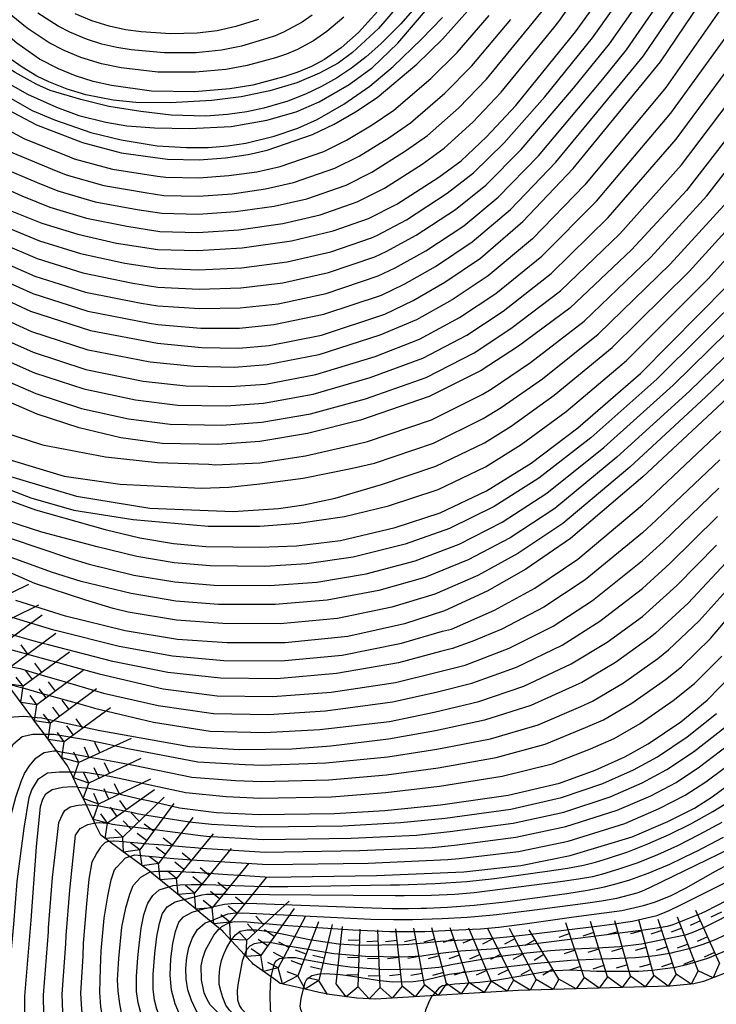
# Model space of a CAD drawing. Extents: x -12000 to -10000, y 82500 to 84000.
# Drawn here: x -11789 to -11714, y 83388 to 83495 of the extents above; entities that cross this region are included whole.
import ezdxf

# ---------------------------------------------------------------- set-up
doc = ezdxf.new("R2010")
doc.units = 0
for name, color, linetype in [('7101000', 2, 'Continuous'), ('7101001', 8, 'Continuous'), ('7102000', 6, 'Continuous'), ('7102001', 8, 'Continuous'), ('7105001', 2, 'Continuous'), ('7106001', 2, 'Continuous'), ('7211111', 8, 'Continuous'), ('7211990', 6, 'Continuous')]:
    doc.layers.add(name, color=color, linetype=linetype)

msp = doc.modelspace()

# ---------------------------------------------------------------- linework, layer by layer
at = {"layer": '7101000', "flags": 128}
for points in [[(-11786.72, 83380.39), (-11786.75, 83380.44), (-11787.43, 83381.72), (-11787.97, 83382.98), (-11788.23, 83383.8), (-11788.45, 83384.92), (-11788.61, 83386.34), (-11788.61, 83388.67), (-11787.95, 83396.93), (-11787.35, 83404.86), (-11786.93, 83409.24), (-11786.68, 83410.06), (-11786.35, 83410.63), (-11785.65, 83411.1), (-11784.55, 83411.36), (-11783.48, 83411.43), (-11782.89, 83411.38)], [(-11777.34, 83384.74), (-11777.55, 83385.19), (-11778.12, 83386.84), (-11778.32, 83387.82), (-11778.48, 83389.22), (-11778.55, 83390.42), (-11778.42, 83392.74), (-11778.11, 83396.17), (-11777.65, 83398.24), (-11777.23, 83399.73), (-11776.87, 83400.66), (-11776.02, 83401.59), (-11775.09, 83402.14), (-11774.99, 83402.15)], [(-11767.72, 83386.94), (-11768.5, 83387.74), (-11768.89, 83388.37), (-11769.17, 83389.03), (-11769.47, 83390.44), (-11769.48, 83391.97), (-11769.32, 83392.8), (-11769.02, 83393.67), (-11768.12, 83395.3), (-11767.59, 83395.9), (-11767.49, 83395.99)], [(-11744.39, 83388.71), (-11744.48, 83388.61), (-11744.83, 83387.93), (-11745.13, 83387.16), (-11745.56, 83385.48), (-11745.8, 83383.86), (-11745.83, 83383.15), (-11745.73, 83382.56)]]:
    msp.add_lwpolyline(points, dxfattribs=at)
at = {"layer": '7101001', "flags": 128}
for points in [[(-11796.21, 83444.63), (-11787.47, 83441.45), (-11779.92, 83439.31), (-11776.14, 83438.41), (-11772.5, 83437.8), (-11769, 83437.48), (-11763.12, 83437.4), (-11759.15, 83437.56), (-11754.38, 83438.12), (-11748.42, 83439.54), (-11743.54, 83441.14), (-11738.53, 83443.53), (-11733.69, 83446.54), (-11728.6, 83450.35), (-11721.81, 83456.27), (-11712.36, 83465.8), (-11705.76, 83473.18), (-11699.95, 83480.51), (-11694.71, 83487.49), (-11690.45, 83494.61), (-11685.41, 83504.4)], [(-11699.94, 83499.48), (-11706.63, 83489.31), (-11716.81, 83476.12), (-11722.78, 83469.67), (-11729.47, 83463.36), (-11735.04, 83459.21), (-11739.09, 83456.58), (-11744.74, 83453.75), (-11752.19, 83451.21), (-11757.94, 83449.76), (-11763.11, 83448.88), (-11767.7, 83448.56), (-11773.73, 83448.66), (-11778.19, 83449.29), (-11782.72, 83450.35), (-11787.3, 83451.86), (-11795.13, 83455.25)], [(-11791.62, 83464.7), (-11788, 83463.02), (-11781.51, 83460.92), (-11774.21, 83459.54), (-11769.44, 83459.1), (-11765.41, 83459.02), (-11762.11, 83459.29), (-11756.43, 83460.42), (-11749.57, 83462.71), (-11746.49, 83464.17), (-11743.03, 83466.19), (-11739.19, 83468.78), (-11734.57, 83472.76), (-11729.13, 83478.51), (-11719.64, 83490.1), (-11713.62, 83499.06)], [(-11790.59, 83474.09), (-11786.79, 83472.57), (-11782.87, 83471.37), (-11778.67, 83470.42), (-11774.18, 83469.73), (-11769.88, 83469.6), (-11765.04, 83469.92), (-11759.67, 83470.68), (-11755.15, 83471.74), (-11751.34, 83473.07), (-11748.25, 83474.65), (-11743.69, 83477.58), (-11741.29, 83479.35), (-11738.51, 83481.94), (-11735.35, 83485.35), (-11728.88, 83493.34), (-11724.77, 83499.03)], [(-11675.76, 83498.66), (-11678.78, 83492.87), (-11682.44, 83487.06), (-11687.35, 83480.08), (-11695.11, 83470.86), (-11702.73, 83462.75), (-11712.96, 83453.08), (-11721.58, 83445.03), (-11729.4, 83438.35), (-11734.25, 83435.01), (-11738.47, 83432.62), (-11743.07, 83430.48), (-11747.41, 83429.1), (-11753.58, 83427.71), (-11760.36, 83427.01), (-11766.65, 83427.01), (-11772.07, 83427.39), (-11777.74, 83428.33), (-11784.22, 83429.91), (-11789.59, 83431.6)], [(-11803.06, 83495.89), (-11800.83, 83493.18), (-11798.75, 83491.06), (-11794.72, 83487.71), (-11791.2, 83485.27), (-11787.37, 83483.27), (-11782.38, 83481.34), (-11778.18, 83480.2), (-11773.13, 83479.52), (-11769.72, 83479.47), (-11766.85, 83479.69), (-11764.39, 83480.03), (-11762.34, 83480.49), (-11757.41, 83482.19), (-11755.06, 83483.32), (-11752.73, 83484.67), (-11750.4, 83486.23), (-11746.09, 83489.85), (-11743.29, 83492.54), (-11740.57, 83495.58)], [(-11790.41, 83422.52), (-11788.83, 83422.12), (-11787.62, 83421.78), (-11786.98, 83421.6), (-11782.8, 83420.42), (-11781.55, 83420.07), (-11781.08, 83419.94), (-11774.65, 83418.42), (-11768.52, 83417.43), (-11762.62, 83417.3), (-11756.6, 83417.63), (-11749.04, 83418.49), (-11744.21, 83419.48), (-11739.37, 83420.67), (-11734.47, 83422.33), (-11729.34, 83424.73), (-11725.44, 83427.11), (-11721.59, 83429.89), (-11717.88, 83433.26), (-11713.58, 83437.63)], [(-11782.89, 83411.38), (-11782.86, 83411.37), (-11781.67, 83411.26), (-11780.29, 83410.99), (-11779.62, 83410.86), (-11778.27, 83410.6), (-11776.31, 83410.14), (-11775.06, 83409.86), (-11771.83, 83409.11), (-11767.83, 83408.61), (-11763.15, 83408.39), (-11755.02, 83408.5), (-11749.57, 83408.83), (-11743.5, 83409.44), (-11736.18, 83410.49), (-11730.62, 83411.79), (-11726.72, 83413.21), (-11723.5, 83414.63), (-11720.97, 83416.05), (-11717.44, 83418.46), (-11714.57, 83420.78), (-11711.78, 83423.66)], [(-11774.99, 83402.15), (-11774.59, 83402.19), (-11774.16, 83402.24), (-11772.63, 83402.24), (-11771.78, 83402.2), (-11770.51, 83402.14), (-11770.19, 83402.12), (-11766.64, 83401.89), (-11765.3, 83401.8), (-11762.05, 83401.59), (-11750.47, 83401.76), (-11741, 83402.15), (-11734.79, 83402.85), (-11729.44, 83403.93), (-11722.73, 83405.97), (-11718.85, 83407.63), (-11715.96, 83409.07), (-11714.04, 83410.31), (-11709.62, 83413.57)], [(-11767.49, 83395.99), (-11767.23, 83396.21), (-11766.48, 83396.62), (-11765.89, 83396.76), (-11764.52, 83396.75), (-11760.08, 83396.35), (-11753.03, 83395.85), (-11749, 83395.69), (-11745.22, 83395.69), (-11740.06, 83395.92), (-11739.19, 83395.96), (-11737.17, 83396.14), (-11734.12, 83396.54), (-11729.04, 83397.28), (-11723.85, 83397.96), (-11721.49, 83398.51), (-11720.3, 83398.88), (-11718.56, 83399.57), (-11716.87, 83400.42), (-11713.69, 83402.25), (-11712.18, 83403.03)], [(-11711.42, 83394.04), (-11714.56, 83392.74), (-11716.82, 83392.05), (-11718, 83391.78), (-11720.54, 83391.44), (-11721.98, 83391.35), (-11725.03, 83391.35), (-11726.59, 83391.35), (-11729.36, 83391.47), (-11731.1, 83391.43), (-11732.31, 83391.27), (-11737.51, 83390.35), (-11739.25, 83390.14), (-11741.98, 83389.96), (-11743.31, 83389.78), (-11743.7, 83389.55), (-11744.39, 83388.71)]]:
    msp.add_lwpolyline(points, dxfattribs=at)
at = {"layer": '7102000', "flags": 128}
for points in [[(-11787.87, 83418.94), (-11788.82, 83419.02), (-11789.8, 83418.97), (-11790.82, 83418.79), (-11791.59, 83418.24), (-11792.25, 83417.4), (-11792.61, 83416.65), (-11793.14, 83415.12), (-11793.83, 83412.83), (-11793.91, 83412.27), (-11794.42, 83405.14), (-11794.9, 83400.31), (-11795.44, 83395.17), (-11795.99, 83391.48), (-11796.46, 83388.75), (-11797.19, 83385.5), (-11798.02, 83382.45), (-11798.54, 83380.71), (-11798.86, 83379.23), (-11798.98, 83378), (-11798.98, 83376.73), (-11798.83, 83375.59), (-11798.54, 83374.6), (-11797.92, 83374.05)], [(-11793.67, 83374.8), (-11794.79, 83376.09), (-11795.56, 83377.2), (-11796.02, 83377.95), (-11796.15, 83378.89), (-11795.71, 83381.78), (-11794.31, 83389.65), (-11793.57, 83395.61), (-11793.01, 83401.44), (-11792.65, 83405.07), (-11792.52, 83406.81), (-11791.59, 83411.67), (-11790.93, 83413.64), (-11790.35, 83415.1), (-11789.84, 83416.05), (-11788.91, 83416.87), (-11787.76, 83417.09), (-11786.5, 83417.09)], [(-11790.26, 83376.18), (-11790.77, 83376.61), (-11791.41, 83377.42), (-11791.99, 83378.59), (-11792.34, 83379.59), (-11792.63, 83380.71), (-11792.87, 83381.93), (-11792.82, 83385.63), (-11792.41, 83389.32), (-11791.7, 83396.05), (-11791.12, 83402.58), (-11790.99, 83403.94), (-11790.15, 83408.21), (-11789.59, 83410.28), (-11789.03, 83411.96), (-11788.66, 83412.82), (-11788.12, 83413.67), (-11787.43, 83414.51), (-11786.72, 83415), (-11786.53, 83415.13), (-11785.46, 83415.29), (-11785.17, 83415.28)], [(-11787.93, 83378.42), (-11788.01, 83378.53), (-11788.42, 83379.05), (-11789.06, 83380.16), (-11789.64, 83381.58), (-11789.99, 83382.74), (-11790.29, 83384.72), (-11790.54, 83387.51), (-11790.51, 83389), (-11789.82, 83396.49), (-11789.45, 83401.1), (-11788.69, 83406.9), (-11788.16, 83410.22), (-11787.87, 83411.06), (-11787.15, 83412.26), (-11786.17, 83412.92), (-11784.85, 83413.03), (-11783.67, 83413.01)], [(-11785.07, 83381.73), (-11785.57, 83382.74), (-11786, 83383.75), (-11786.21, 83384.41), (-11786.38, 83385.31), (-11786.55, 83386.63), (-11786.58, 83388.78), (-11786.07, 83395.63), (-11786.05, 83396.09), (-11785.63, 83401.55), (-11785.08, 83406.23), (-11784.92, 83407.53), (-11784.55, 83408.37), (-11784.28, 83408.82), (-11783.72, 83409.2), (-11782.84, 83409.41), (-11781.99, 83409.46), (-11781.97, 83409.46)], [(-11783.17, 83382.57), (-11783.7, 83383.77), (-11784.03, 83384.52), (-11784.19, 83385.02), (-11784.32, 83385.69), (-11784.5, 83386.93), (-11784.56, 83388.89), (-11784.19, 83394.33), (-11784.14, 83395.25), (-11783.75, 83400.16), (-11783.13, 83406.16), (-11782.63, 83406.88), (-11781.8, 83407.3), (-11781.13, 83407.46), (-11781.02, 83407.46)], [(-11781.28, 83383.41), (-11781.84, 83384.79), (-11782.06, 83385.29), (-11782.16, 83385.62), (-11782.25, 83386.07), (-11782.44, 83387.23), (-11782.53, 83389), (-11782.31, 83393.02), (-11782.24, 83394.41), (-11781.89, 83398.68), (-11781.64, 83401.36), (-11781.3, 83403.24), (-11780.86, 83404.12), (-11780.43, 83404.75), (-11780.33, 83404.92), (-11779.87, 83405.4), (-11779.5, 83405.49)], [(-11779.39, 83384.25), (-11779.98, 83385.82), (-11780.09, 83386.07), (-11780.14, 83386.23), (-11780.18, 83386.46), (-11780.38, 83387.52), (-11780.5, 83389.11), (-11780.43, 83391.72), (-11780.33, 83393.58), (-11780.03, 83397.14), (-11779.62, 83399.53), (-11779.24, 83401.28), (-11778.88, 83402.38), (-11778.64, 83402.68), (-11777.71, 83403.68), (-11777.25, 83403.82)], [(-11775.32, 83384.93), (-11775.64, 83385.64), (-11775.98, 83386.61), (-11776.33, 83387.95), (-11776.49, 83389.17), (-11776.49, 83390.81), (-11776.35, 83392.86), (-11776.22, 83394.19), (-11776, 83396.06), (-11775.72, 83397.49), (-11775.4, 83398.48), (-11775.27, 83398.77), (-11774.74, 83399.61), (-11774.05, 83400.19), (-11773, 83400.52)], [(-11773.5, 83385.46), (-11773.65, 83385.69), (-11773.99, 83386.43), (-11774.29, 83387.27), (-11774.54, 83388.22), (-11774.69, 83389.42), (-11774.69, 83391.03), (-11774.52, 83393.28), (-11774.29, 83395.15), (-11774.02, 83396.57), (-11773.72, 83397.56), (-11773.69, 83397.64), (-11773.17, 83398.36), (-11772.3, 83398.92), (-11771.35, 83399.17)], [(-11771.48, 83386.04), (-11771.74, 83386.46), (-11772.32, 83387.82), (-11772.71, 83389.31), (-11772.86, 83390.95), (-11772.77, 83392.73), (-11772.55, 83394.39), (-11772.29, 83395.67), (-11771.93, 83396.69), (-11771.42, 83397.29), (-11770.48, 83397.79), (-11769.89, 83397.96)], [(-11769.65, 83386.54), (-11770.02, 83387.12), (-11770.53, 83388.19), (-11770.92, 83389.35), (-11771.13, 83390.51), (-11771.16, 83391.69), (-11771.05, 83392.85), (-11770.81, 83393.94), (-11770.44, 83394.98), (-11769.88, 83395.89), (-11769.04, 83396.61), (-11768.51, 83396.82)], [(-11766.09, 83386.82), (-11766.43, 83387.13), (-11766.8, 83387.69), (-11767.14, 83388.53), (-11767.36, 83389.25), (-11767.52, 83389.94), (-11767.54, 83390.78), (-11767.46, 83391.65), (-11767.28, 83392.52), (-11767.04, 83393.23), (-11766.7, 83393.96), (-11766.24, 83394.73)], [(-11764.78, 83393.14), (-11765.04, 83392.46), (-11765.52, 83389.91), (-11765.59, 83389.25), (-11765.53, 83388.25), (-11765.33, 83387.62), (-11765.1, 83387.28), (-11764.53, 83386.72)], [(-11761.92, 83390.77), (-11761.97, 83390.54), (-11762.03, 83388.88), (-11761.99, 83387.21), (-11761.89, 83386.73)], [(-11758.38, 83386.57), (-11758.5, 83386.77), (-11758.66, 83387.2), (-11758.73, 83387.58), (-11758.64, 83388.42), (-11758.37, 83389.46)]]:
    msp.add_lwpolyline(points, dxfattribs=at)
at = {"layer": '7102001', "flags": 128}
for points in [[(-11793.72, 83459.03), (-11787.58, 83456.33), (-11782.23, 83454.58), (-11776.6, 83453.39), (-11772.01, 83452.84), (-11766.78, 83452.75), (-11762.71, 83453.04), (-11757.34, 83454.03), (-11751.14, 83455.81), (-11745.44, 83457.92), (-11740.66, 83460.42), (-11736.7, 83463.04), (-11731.51, 83467.12), (-11725.32, 83473.2), (-11717.94, 83481.71), (-11709.43, 83493.21), (-11703.27, 83503.07)], [(-11683.48, 83503.25), (-11688.11, 83494.26), (-11692.25, 83487.41), (-11697.43, 83480.42), (-11703.63, 83472.72), (-11710.43, 83465.19), (-11720.04, 83455.63), (-11727.2, 83449.29), (-11732.83, 83444.9), (-11737.68, 83441.82), (-11742.53, 83439.44), (-11747.35, 83437.73), (-11752.99, 83436.31), (-11758.04, 83435.59), (-11762.57, 83435.32), (-11768.53, 83435.39), (-11772.42, 83435.72), (-11776.46, 83436.39), (-11780.78, 83437.43), (-11786.79, 83439.05), (-11793.08, 83441.05)], [(-11790.23, 83438.37), (-11783.79, 83436.22), (-11781.64, 83435.55), (-11776.78, 83434.38), (-11772.33, 83433.63), (-11768.06, 83433.29), (-11762.02, 83433.25), (-11756.92, 83433.62), (-11751.59, 83434.51), (-11746.28, 83435.92), (-11741.51, 83437.73), (-11736.82, 83440.12), (-11731.97, 83443.26), (-11725.79, 83448.23), (-11718.27, 83454.99), (-11708.51, 83464.58), (-11701.5, 83472.25), (-11694.91, 83480.34), (-11689.8, 83487.32), (-11685.78, 83493.91), (-11681.55, 83502.11)], [(-11794.43, 83457.14), (-11787.44, 83454.09), (-11782.47, 83452.47), (-11777.39, 83451.34), (-11772.87, 83450.75), (-11767.24, 83450.65), (-11762.91, 83450.96), (-11757.64, 83451.89), (-11751.67, 83453.51), (-11745.09, 83455.83), (-11739.88, 83458.5), (-11735.87, 83461.13), (-11730.49, 83465.24), (-11724.05, 83471.44), (-11717.38, 83478.92), (-11708.03, 83491.26), (-11701.6, 83501.28)], [(-11792.49, 83477.14), (-11788.95, 83475.54), (-11785.91, 83474.32), (-11781.93, 83473.14), (-11777.56, 83472.24), (-11773.97, 83471.69), (-11769.85, 83471.57), (-11765.4, 83471.87), (-11760.61, 83472.55), (-11756.59, 83473.49), (-11752.56, 83474.89), (-11749.61, 83476.38), (-11745.5, 83479), (-11743.11, 83480.73), (-11740.02, 83483.53), (-11736.94, 83486.79), (-11731.22, 83493.79), (-11730.69, 83494.47), (-11726.2, 83500.83)], [(-11679.62, 83500.96), (-11683.45, 83493.57), (-11687.35, 83487.23), (-11692.39, 83480.25), (-11699.37, 83471.79), (-11706.58, 83463.97), (-11716.5, 83454.36), (-11724.39, 83447.16), (-11731.12, 83441.62), (-11735.96, 83438.42), (-11740.5, 83436.03), (-11745.21, 83434.11), (-11750.2, 83432.71), (-11755.81, 83431.65), (-11761.46, 83431.17), (-11767.59, 83431.2), (-11772.24, 83431.55), (-11777.1, 83432.36), (-11782.5, 83433.67), (-11785.72, 83434.68), (-11791.62, 83436.82)], [(-11792.63, 83445.79), (-11783, 83442.93), (-11775.05, 83441.65), (-11766, 83441.27), (-11761.1, 83441.61), (-11758.35, 83442.02), (-11754.93, 83442.72), (-11749.93, 83444.21), (-11744.02, 83446.19), (-11738.76, 83448.75), (-11735.85, 83450.56), (-11731.17, 83453.9), (-11724.88, 83459.1), (-11716.53, 83467.34), (-11710.18, 83474.36), (-11702.62, 83484.03), (-11696.8, 83492.29), (-11692.24, 83499.88)], [(-11677.69, 83499.81), (-11681.11, 83493.22), (-11684.9, 83487.15), (-11689.87, 83480.16), (-11697.24, 83471.33), (-11704.66, 83463.36), (-11714.73, 83453.72), (-11722.99, 83446.1), (-11730.26, 83439.99), (-11735.11, 83436.71), (-11739.48, 83434.33), (-11744.14, 83432.29), (-11748.81, 83430.9), (-11754.69, 83429.68), (-11760.91, 83429.09), (-11767.12, 83429.11), (-11772.16, 83429.47), (-11777.42, 83430.35), (-11779.05, 83430.74), (-11782.02, 83431.65), (-11787.52, 83433.45), (-11790.51, 83434.77)], [(-11791.41, 83466.58), (-11787.76, 83464.93), (-11781.78, 83463.01), (-11775.1, 83461.72), (-11774.2, 83461.58), (-11769.53, 83461.2), (-11765.34, 83461.2), (-11761.62, 83461.57), (-11756.18, 83462.69), (-11749.93, 83464.78), (-11747.46, 83465.95), (-11744.07, 83467.88), (-11740.09, 83470.54), (-11735.91, 83474.07), (-11731.01, 83479.2), (-11722.78, 83489.15), (-11721.49, 83490.75), (-11715.85, 83499.06)], [(-11791.21, 83468.45), (-11787.52, 83466.84), (-11782.05, 83465.1), (-11775.99, 83463.89), (-11774.2, 83463.61), (-11769.62, 83463.3), (-11765.26, 83463.38), (-11761.13, 83463.84), (-11755.92, 83464.95), (-11750.28, 83466.85), (-11748.43, 83467.73), (-11745.12, 83469.57), (-11740.99, 83472.3), (-11737.26, 83475.39), (-11732.88, 83479.88), (-11725.92, 83488.2), (-11723.34, 83491.4), (-11718.08, 83499.05)], [(-11791, 83470.33), (-11787.28, 83468.75), (-11782.33, 83467.19), (-11776.89, 83466.07), (-11774.19, 83465.65), (-11769.7, 83465.4), (-11765.19, 83465.56), (-11760.64, 83466.12), (-11755.66, 83467.22), (-11750.63, 83468.92), (-11749.4, 83469.51), (-11746.16, 83471.26), (-11741.89, 83474.06), (-11738.6, 83476.71), (-11734.76, 83480.57), (-11729.07, 83487.25), (-11725.19, 83492.04), (-11720.31, 83499.04)], [(-11790.79, 83472.21), (-11787.03, 83470.66), (-11782.6, 83469.28), (-11777.78, 83468.25), (-11774.19, 83467.69), (-11769.79, 83467.5), (-11765.12, 83467.74), (-11760.16, 83468.4), (-11755.41, 83469.48), (-11750.99, 83470.99), (-11750.37, 83471.29), (-11747.2, 83472.95), (-11742.79, 83475.82), (-11739.95, 83478.03), (-11736.63, 83481.26), (-11732.21, 83486.3), (-11727.03, 83492.69), (-11722.54, 83499.04)], [(-11807.92, 83497.21), (-11805.51, 83493.61), (-11803.03, 83490.47), (-11800.74, 83487.96), (-11797.25, 83484.87), (-11794.4, 83482.78), (-11793.26, 83482.01), (-11789.93, 83480.2), (-11785.66, 83478.44), (-11784.14, 83477.83), (-11780.06, 83476.67), (-11775.34, 83475.88), (-11773.55, 83475.6), (-11769.78, 83475.52), (-11766.12, 83475.78), (-11762.5, 83476.29), (-11759.47, 83476.99), (-11754.98, 83478.54), (-11752.33, 83479.85), (-11749.11, 83481.83), (-11746.76, 83483.48), (-11743.06, 83486.69), (-11740.11, 83489.67), (-11735.89, 83494.69)], [(-11792.79, 83444.62), (-11787.97, 83442.77), (-11783.29, 83441.44), (-11776.88, 83440.4), (-11768.74, 83439.7), (-11763.12, 83439.7), (-11758.91, 83440), (-11753.94, 83440.73), (-11749.17, 83441.88), (-11743.78, 83443.66), (-11738.64, 83446.14), (-11734.77, 83448.55), (-11729.89, 83452.13), (-11723.35, 83457.68), (-11714.44, 83466.57), (-11707.97, 83473.77), (-11701.29, 83482.27), (-11695.75, 83489.89), (-11691.34, 83497.25)], [(-11798.83, 83494.74), (-11794.22, 83490.54), (-11791.01, 83488.09), (-11788.33, 83486.58), (-11785.18, 83485.16), (-11782.77, 83484.28), (-11779.85, 83483.55), (-11777.57, 83483.16), (-11774.54, 83482.93), (-11770.77, 83482.85), (-11766.25, 83483.08), (-11762.36, 83483.78), (-11759.18, 83484.67), (-11756.69, 83485.76), (-11753.42, 83487.63), (-11750.91, 83489.49), (-11748.15, 83492.13), (-11744.74, 83496.09)], [(-11712.23, 83497.11), (-11719.08, 83487.3), (-11727.86, 83476.74), (-11733.55, 83470.88), (-11738.36, 83466.87), (-11742.24, 83464.27), (-11746.14, 83462.08), (-11750.1, 83460.41), (-11756.73, 83458.29), (-11762.31, 83457.21), (-11765.87, 83456.93), (-11770.3, 83457.01), (-11775.01, 83457.49), (-11781.75, 83458.8), (-11787.86, 83460.79), (-11792.32, 83462.81)], [(-11792.31, 83450.31), (-11786.71, 83448.51), (-11779.87, 83447.21), (-11774.21, 83446.61), (-11768.66, 83446.41), (-11767.96, 83446.35), (-11763.11, 83446.58), (-11758.18, 83447.32), (-11752.63, 83448.59), (-11751.44, 83448.88), (-11744.5, 83451.23), (-11738.98, 83453.97), (-11738.01, 83454.57), (-11733.75, 83457.44), (-11727.94, 83461.94), (-11720.7, 83468.89), (-11714.6, 83475.54), (-11705.29, 83487.55), (-11698.89, 83497.08)], [(-11804.29, 83494.75), (-11801.93, 83491.82), (-11799.75, 83489.51), (-11795.98, 83486.29), (-11792.8, 83484.03), (-11792.23, 83483.64), (-11788.65, 83481.73), (-11784.02, 83479.89), (-11783.26, 83479.58), (-11779.12, 83478.44), (-11774.24, 83477.7), (-11773.34, 83477.56), (-11769.75, 83477.49), (-11766.49, 83477.74), (-11763.44, 83478.16), (-11760.9, 83478.74), (-11756.19, 83480.36), (-11753.7, 83481.59), (-11750.92, 83483.25), (-11748.58, 83484.85), (-11744.57, 83488.27), (-11741.7, 83491.1), (-11738.23, 83495.13)], [(-11801.64, 83495.96), (-11799.61, 83493.79), (-11793.57, 83488.39), (-11791.2, 83486.73), (-11787.82, 83484.8), (-11785.41, 83483.79), (-11781.47, 83482.43), (-11778.16, 83481.62), (-11774.27, 83480.98), (-11771.09, 83480.81), (-11768.74, 83480.81), (-11766.59, 83480.96), (-11764.63, 83481.25), (-11761.57, 83482.02), (-11758.99, 83482.88), (-11756.89, 83483.82), (-11754.01, 83485.51), (-11751.17, 83487.47), (-11748.67, 83489.6), (-11745.58, 83492.56), (-11743.31, 83494.89)], [(-11793.02, 83460.92), (-11787.72, 83458.56), (-11781.99, 83456.69), (-11775.8, 83455.44), (-11771.16, 83454.92), (-11766.32, 83454.84), (-11762.51, 83455.12), (-11757.04, 83456.16), (-11750.62, 83458.11), (-11745.79, 83460), (-11741.45, 83462.35), (-11737.53, 83464.96), (-11732.53, 83469), (-11726.59, 83474.97), (-11718.51, 83484.51), (-11710.83, 83495.16)], [(-11791.21, 83478.67), (-11787.3, 83476.99), (-11785.03, 83476.08), (-11781, 83474.9), (-11776.45, 83474.06), (-11773.76, 83473.65), (-11769.82, 83473.55), (-11765.76, 83473.83), (-11761.56, 83474.42), (-11758.03, 83475.24), (-11753.77, 83476.71), (-11750.97, 83478.12), (-11747.31, 83480.42), (-11744.94, 83482.1), (-11741.54, 83485.11), (-11738.52, 83488.23), (-11733.56, 83494.24), (-11732.5, 83495.6)], [(-11791.32, 83447.2), (-11784.37, 83445.13), (-11778.28, 83444.26), (-11769.5, 83443.8), (-11766.48, 83443.91), (-11763.11, 83444.29), (-11758.42, 83444.88), (-11753.07, 83445.97), (-11750.68, 83446.54), (-11744.26, 83448.71), (-11738.87, 83451.36), (-11736.93, 83452.56), (-11732.46, 83455.67), (-11726.41, 83460.52), (-11718.61, 83468.12), (-11712.39, 83474.95), (-11703.96, 83485.79), (-11697.84, 83494.69)], [(-11790.02, 83429.8), (-11785.51, 83428.44), (-11785.14, 83428.35), (-11778.4, 83426.65), (-11772.59, 83425.6), (-11767.03, 83425.1), (-11760.81, 83425.07), (-11754.18, 83425.7), (-11747.74, 83426.98), (-11743.29, 83428.28), (-11742.33, 83428.52), (-11737.67, 83430.56), (-11733.27, 83432.95), (-11728.61, 83436.1), (-11721.59, 83442), (-11720.84, 83442.68), (-11713.08, 83449.99)], [(-11713.21, 83446.9), (-11720.1, 83440.33), (-11721.59, 83438.97), (-11727.82, 83433.85), (-11732.29, 83430.9), (-11736.87, 83428.5), (-11740.02, 83427.21), (-11742.23, 83426.4), (-11743.52, 83426.08), (-11748.06, 83424.85), (-11754.79, 83423.68), (-11761.26, 83423.13), (-11767.4, 83423.18), (-11773.1, 83423.8), (-11779.07, 83424.98), (-11786.06, 83426.79), (-11786.66, 83426.94), (-11786.81, 83426.98), (-11787.87, 83427.27), (-11789.12, 83427.62), (-11792.04, 83428.5)], [(-11790.83, 83426.49), (-11788.84, 83425.94), (-11788.32, 83425.79), (-11780.56, 83423.64), (-11773.62, 83422.01), (-11767.77, 83421.26), (-11761.72, 83421.18), (-11755.39, 83421.66), (-11748.39, 83422.73), (-11743.75, 83423.88), (-11740.85, 83424.6), (-11736.07, 83426.45), (-11731.31, 83428.84), (-11727.02, 83431.6), (-11721.59, 83435.95), (-11719.36, 83437.97), (-11713.33, 83443.81)], [(-11790.27, 83424.44), (-11789.12, 83424.22), (-11786.88, 83423.56), (-11784.97, 83422.99), (-11780.07, 83421.54), (-11774.14, 83420.21), (-11768.15, 83419.35), (-11762.17, 83419.24), (-11755.99, 83419.65), (-11748.72, 83420.61), (-11743.98, 83421.68), (-11740.11, 83422.63), (-11735.27, 83424.39), (-11730.33, 83426.78), (-11726.23, 83429.36), (-11721.59, 83432.92), (-11718.62, 83435.62), (-11713.45, 83440.72)], [(-11712.57, 83435.69), (-11716.66, 83431.34), (-11720.19, 83428.07), (-11720.76, 83427.6), (-11724.54, 83424.9), (-11728.18, 83422.71), (-11728.82, 83422.42), (-11733.7, 83420.22), (-11738.73, 83418.64), (-11744.07, 83417.47), (-11749.15, 83416.56), (-11755.42, 83415.81), (-11759.64, 83415.48), (-11765.38, 83415.4), (-11770.74, 83415.73), (-11780.25, 83417.42), (-11780.5, 83417.47), (-11784.15, 83418.27), (-11785.14, 83418.49), (-11786.77, 83418.84), (-11787.78, 83418.93), (-11787.87, 83418.94)], [(-11786.5, 83417.09), (-11786.14, 83417.09), (-11785.85, 83417.09), (-11785.46, 83417.09), (-11782.04, 83416.54), (-11781.65, 83416.45), (-11779.74, 83416.04), (-11779.71, 83416.04), (-11777.46, 83415.56), (-11776.1, 83415.29), (-11769.85, 83414.1), (-11764.71, 83413.82), (-11762.84, 83413.73), (-11755.97, 83413.98), (-11749.25, 83414.63), (-11743.93, 83415.47), (-11738.1, 83416.6), (-11732.93, 83418.11), (-11728.29, 83420.12), (-11727.01, 83420.69), (-11723.65, 83422.69), (-11719.93, 83425.32), (-11718.78, 83426.25), (-11715.44, 83429.42), (-11711.56, 83433.75)], [(-11785.17, 83415.28), (-11785.11, 83415.28), (-11785.07, 83415.27), (-11782.44, 83414.78), (-11781.72, 83414.65), (-11778.54, 83414.05), (-11776.82, 83413.73), (-11770.51, 83412.44), (-11765.75, 83412.09), (-11762.94, 83411.95), (-11755.65, 83412.15), (-11749.36, 83412.7), (-11743.78, 83413.46), (-11737.46, 83414.56), (-11732.16, 83416.01), (-11727.77, 83417.82), (-11725.84, 83418.67), (-11722.75, 83420.48), (-11719.1, 83423.03), (-11717.38, 83424.42), (-11714.22, 83427.5), (-11710.55, 83431.8)], [(-11783.67, 83413.01), (-11783.3, 83413), (-11782.07, 83412.98), (-11780.27, 83412.7), (-11779.42, 83412.53), (-11777.7, 83412.19), (-11777.54, 83412.16), (-11771.17, 83410.77), (-11766.79, 83410.35), (-11763.05, 83410.17), (-11755.34, 83410.32), (-11749.46, 83410.76), (-11743.64, 83411.45), (-11736.82, 83412.53), (-11731.39, 83413.9), (-11727.24, 83415.51), (-11724.67, 83416.65), (-11721.86, 83418.27), (-11718.27, 83420.75), (-11715.97, 83422.6), (-11713, 83425.58)], [(-11781.97, 83409.46), (-11781.23, 83409.39), (-11780.54, 83409.33), (-11777.82, 83408.8), (-11777.02, 83408.64), (-11776.43, 83408.51), (-11775.85, 83408.4), (-11770.77, 83407.59), (-11768.36, 83407.32), (-11762.93, 83407.03), (-11754.11, 83407.15), (-11747.86, 83407.5), (-11743, 83407.99), (-11735.9, 83408.96), (-11730.38, 83410.22), (-11725.92, 83411.76), (-11722.57, 83413.23), (-11719.97, 83414.66), (-11716.76, 83416.83), (-11713.58, 83419.34)], [(-11781.02, 83407.46), (-11780.88, 83407.47), (-11780.49, 83407.5), (-11779.41, 83407.4), (-11779.11, 83407.34), (-11777.81, 83407.17), (-11774.52, 83406.74), (-11772.31, 83406.45), (-11769.56, 83406.09), (-11768.9, 83406.02), (-11762.71, 83405.67), (-11753.2, 83405.8), (-11746.14, 83406.16), (-11742.5, 83406.53), (-11735.63, 83407.43), (-11730.15, 83408.65), (-11725.12, 83410.32), (-11721.64, 83411.83), (-11718.96, 83413.26), (-11716.08, 83415.2), (-11712.59, 83417.9)], [(-11779.5, 83405.49), (-11779.43, 83405.5), (-11779, 83405.53), (-11778.92, 83405.52), (-11778.39, 83405.48), (-11775.18, 83405.21), (-11773.58, 83405.08), (-11771.17, 83404.88), (-11770.18, 83404.79), (-11769.44, 83404.73), (-11762.49, 83404.31), (-11752.29, 83404.46), (-11744.43, 83404.82), (-11742, 83405.07), (-11735.35, 83405.91), (-11729.91, 83407.08), (-11724.33, 83408.87), (-11720.71, 83410.43), (-11717.96, 83411.87), (-11715.4, 83413.57), (-11711.6, 83416.45)], [(-11777.25, 83403.82), (-11777.23, 83403.83), (-11776.71, 83403.99), (-11774.76, 83403.82), (-11772.47, 83403.61), (-11770.99, 83403.51), (-11769.97, 83403.43), (-11769.23, 83403.39), (-11762.27, 83402.95), (-11751.38, 83403.11), (-11742.71, 83403.49), (-11741.5, 83403.61), (-11735.07, 83404.38), (-11729.67, 83405.5), (-11723.53, 83407.42), (-11719.78, 83409.03), (-11716.96, 83410.47), (-11714.72, 83411.94), (-11710.61, 83415.01)], [(-11773, 83400.52), (-11772.52, 83400.68), (-11771.77, 83400.76), (-11770.58, 83400.79), (-11768.95, 83400.77), (-11763.72, 83400.61), (-11762.12, 83400.58), (-11760.08, 83400.58), (-11757.6, 83400.61), (-11748.94, 83400.74), (-11747.96, 83400.76), (-11744.1, 83400.88), (-11740.67, 83401.1), (-11737.67, 83401.44), (-11731.95, 83402.23), (-11729.75, 83402.57), (-11728, 83402.9), (-11726.69, 83403.22), (-11725.28, 83403.64), (-11723.2, 83404.33), (-11721.02, 83405.19), (-11718.72, 83406.21), (-11716.36, 83407.39), (-11713.97, 83408.72), (-11711.54, 83410.21)], [(-11771.35, 83399.17), (-11769.38, 83399.67), (-11768.91, 83399.72), (-11767.99, 83399.74), (-11766.63, 83399.74), (-11748.43, 83399.61), (-11747.45, 83399.6), (-11744.49, 83399.62), (-11741.97, 83399.73), (-11739.88, 83399.92), (-11730.52, 83401.12), (-11728.53, 83401.4), (-11726.99, 83401.67), (-11725.89, 83401.94), (-11724.13, 83402.48), (-11722.06, 83403.18), (-11719.93, 83404.03), (-11717.75, 83405.03), (-11715.46, 83406.2), (-11712.97, 83407.56)], [(-11768.51, 83396.82), (-11766.61, 83397.59), (-11766.01, 83397.68), (-11764.97, 83397.7), (-11763.49, 83397.65), (-11754, 83397.15), (-11751.08, 83397.02), (-11748.6, 83396.97), (-11746.55, 83396.99), (-11743.35, 83397.09), (-11740.61, 83397.23), (-11738.18, 83397.46), (-11737.45, 83397.53), (-11733.87, 83397.96), (-11727.52, 83398.81), (-11726.04, 83399.02), (-11725, 83399.19), (-11724.4, 83399.31), (-11722.16, 83399.89), (-11721.68, 83400.07), (-11720.81, 83400.46), (-11719.55, 83401.06), (-11708.35, 83406.5)], [(-11769.89, 83397.96), (-11769.1, 83398.18), (-11766.96, 83398.64), (-11766.23, 83398.72), (-11765.05, 83398.75), (-11763.43, 83398.71), (-11750.98, 83398.25), (-11748.76, 83398.18), (-11746.98, 83398.17), (-11745.65, 83398.2), (-11745.03, 83398.23), (-11742.77, 83398.34), (-11739.85, 83398.55), (-11736.5, 83398.9), (-11732.74, 83399.4), (-11729.82, 83399.82), (-11727.55, 83400.17), (-11725.73, 83400.53), (-11724.35, 83400.88), (-11722.98, 83401.29), (-11720.98, 83402), (-11718.64, 83402.99), (-11715.97, 83404.28), (-11715.69, 83404.42), (-11712.8, 83405.91)], [(-11766.24, 83394.73), (-11766.22, 83394.76), (-11765.76, 83395.31), (-11765.25, 83395.72), (-11764.49, 83395.88), (-11763.49, 83395.86), (-11761.57, 83395.62), (-11757.74, 83394.82), (-11754.58, 83394.33), (-11752.28, 83394.19), (-11747.52, 83394.27), (-11746.96, 83394.32), (-11745.33, 83394.47), (-11743.51, 83394.63), (-11741.7, 83394.75), (-11738.49, 83394.92), (-11737.44, 83395), (-11735.94, 83395.15), (-11734.01, 83395.37), (-11726.25, 83396.31), (-11724.62, 83396.51), (-11723.43, 83396.68), (-11722.69, 83396.82), (-11720.04, 83397.42), (-11719.56, 83397.59), (-11718.69, 83397.98), (-11717.43, 83398.59), (-11702.92, 83405.82)], [(-11699.26, 83404.16), (-11713.67, 83396.75), (-11715.14, 83396.02), (-11716.25, 83395.53), (-11716.98, 83395.29), (-11721.69, 83394.31), (-11724.04, 83394.03), (-11726.5, 83393.88), (-11729.03, 83393.77), (-11731.58, 83393.58), (-11734.16, 83393.33), (-11736.77, 83392.99), (-11739.44, 83392.58), (-11742.15, 83392.09), (-11743.7, 83391.79), (-11745.7, 83391.58), (-11749.67, 83391.54), (-11753.32, 83391.82), (-11755.4, 83392.11), (-11758.25, 83392.62), (-11759.24, 83392.82), (-11760.08, 83392.83), (-11760.98, 83392.71), (-11761.43, 83392.42), (-11761.6, 83392.11), (-11761.92, 83390.77)], [(-11712.39, 83399.08), (-11713.73, 83398.38), (-11714.68, 83397.9), (-11715.25, 83397.64), (-11718.32, 83396.39), (-11718.93, 83396.22), (-11720, 83396.03), (-11721.5, 83395.82), (-11734.63, 83394.16), (-11736.19, 83393.97), (-11737.32, 83393.84), (-11738, 83393.78), (-11741.31, 83393.55), (-11742.95, 83393.37), (-11744.63, 83393.14), (-11745.56, 83392.99), (-11747.7, 83392.9), (-11751.66, 83392.97), (-11755.11, 83393.27), (-11760.05, 83394.09), (-11762.03, 83394.48), (-11762.63, 83394.52), (-11763.74, 83394.34), (-11764.2, 83394.08), (-11764.56, 83393.69), (-11764.78, 83393.14)], [(-11758.37, 83389.46), (-11758.2, 83390.14), (-11758.01, 83390.52), (-11757.48, 83390.9), (-11756.65, 83391.08), (-11756.06, 83391.11), (-11754.41, 83391.03), (-11753.28, 83390.88), (-11750.36, 83390.39), (-11748.74, 83390.22), (-11746.47, 83390.26), (-11745.12, 83390.45), (-11742.59, 83391.06), (-11737.08, 83391.77), (-11733.02, 83392.24), (-11729.39, 83392.56), (-11726.16, 83392.71), (-11724.96, 83392.74), (-11722.36, 83392.86), (-11720.18, 83393.08), (-11718.44, 83393.38), (-11718.04, 83393.48), (-11716.39, 83393.89), (-11715.02, 83394.3), (-11713.6, 83394.86), (-11712.69, 83395.3)]]:
    msp.add_lwpolyline(points, dxfattribs=at)
at = {"layer": '7105001', "flags": 128}
msp.add_lwpolyline([(-11750.3, 83495.61), (-11752.42, 83493.27), (-11754.29, 83491.62), (-11756.09, 83490.34), (-11757.52, 83489.59), (-11759, 83488.97), (-11760.52, 83488.46), (-11763.89, 83487.58), (-11766.38, 83487.18), (-11770.21, 83486.85), (-11774.86, 83486.91), (-11779.23, 83487.52), (-11781.21, 83487.97), (-11783.12, 83488.57), (-11784.96, 83489.33), (-11787.02, 83490.4), (-11789.49, 83492.13), (-11792.39, 83494.55), (-11795.69, 83497.61)], dxfattribs=at)
at = {"layer": '7106001', "flags": 128}
for points in [[(-11745.84, 83496.51), (-11747.84, 83494.22), (-11750.01, 83492.04), (-11751.59, 83490.63), (-11753.19, 83489.39), (-11754.8, 83488.31), (-11756.42, 83487.4), (-11758.18, 83486.57), (-11760.09, 83485.83), (-11762.7, 83485.08), (-11764.53, 83484.67), (-11766.62, 83484.38), (-11768.99, 83484.21), (-11772.74, 83484.32), (-11776.03, 83484.69), (-11779.52, 83485.25), (-11782.56, 83486), (-11785.86, 83486.99), (-11787.39, 83487.66), (-11789.68, 83488.94), (-11792.72, 83490.85), (-11795.2, 83492.9), (-11797.63, 83495.33)], [(-11748.21, 83496.08), (-11750.26, 83493.72), (-11753.06, 83491.11), (-11754.64, 83489.95), (-11756.65, 83488.85), (-11759.09, 83487.82), (-11762.05, 83486.94), (-11765.13, 83486.29), (-11768.32, 83485.88), (-11772.86, 83485.63), (-11776.59, 83485.69), (-11779.02, 83485.94), (-11782, 83486.5), (-11784.04, 83487.12), (-11786.03, 83487.91), (-11787.33, 83488.54), (-11788.93, 83489.52), (-11790.84, 83490.85), (-11793.33, 83493.11), (-11796.53, 83496.31)], [(-11754.01, 83494.95), (-11755.87, 83493.39), (-11757.31, 83492.37), (-11759.04, 83491.45), (-11760.22, 83490.94), (-11761.44, 83490.54), (-11764.5, 83489.7), (-11766.83, 83489.28), (-11770.12, 83488.96), (-11774.18, 83488.99), (-11778.16, 83489.46), (-11780.32, 83489.87), (-11782.53, 83490.56), (-11784.35, 83491.32), (-11786, 83492.17), (-11788.36, 83493.76), (-11791.08, 83495.94)], [(-11757.45, 83495.16), (-11758.53, 83494.39), (-11760.56, 83493.3), (-11761.45, 83492.92), (-11762.36, 83492.62), (-11765.11, 83491.81), (-11767.29, 83491.37), (-11770.03, 83491.08), (-11773.51, 83491.07), (-11777.08, 83491.4), (-11778.65, 83491.65), (-11780.27, 83492.03), (-11781.93, 83492.55), (-11783.75, 83493.31), (-11784.99, 83493.95), (-11787.23, 83495.39)], [(-11763.28, 83494.7), (-11765.71, 83493.93), (-11767.75, 83493.46), (-11769.94, 83493.2), (-11772.83, 83493.15), (-11776, 83493.35), (-11777.7, 83493.57), (-11779.48, 83493.97), (-11781.34, 83494.55), (-11783.15, 83495.3)]]:
    msp.add_lwpolyline(points, dxfattribs=at)
at = {"layer": '7211111', "flags": 128}
for points in [[(-11780.8, 83407.01), (-11781.02, 83407.46), (-11781.97, 83409.46), (-11782.82, 83411.25), (-11782.89, 83411.38), (-11783.67, 83413.01), (-11783.98, 83413.68), (-11784.96, 83415), (-11785.17, 83415.28), (-11786.5, 83417.09), (-11787.56, 83418.51), (-11787.87, 83418.94), (-11790.14, 83422.01)], [(-11755.83, 83388.87), (-11756.12, 83388.94), (-11756.7, 83389.07), (-11758.95, 83389.6), (-11760.91, 83390.05), (-11761.39, 83390.39), (-11763.13, 83391.63), (-11763.85, 83392.14), (-11763.97, 83392.27), (-11764.75, 83393.11), (-11766.23, 83394.72), (-11767.02, 83395.56), (-11767.15, 83395.71), (-11767.79, 83396.23), (-11769.59, 83397.71), (-11770.19, 83398.21), (-11771.27, 83399.1), (-11773.12, 83400.62), (-11773.67, 83401.07), (-11774.83, 83402.03), (-11774.99, 83402.15), (-11777.2, 83403.78), (-11777.25, 83403.82), (-11779.5, 83405.49), (-11780.39, 83406.14), (-11780.8, 83407.01)], [(-11711.62, 83391.56), (-11714.97, 83390.26), (-11716.03, 83390), (-11718.6, 83389.75), (-11725.12, 83389.58), (-11735.1, 83389.28), (-11749.37, 83388.4), (-11750.58, 83388.35), (-11752.58, 83388.44), (-11755.83, 83388.87)]]:
    msp.add_lwpolyline(points, dxfattribs=at)
at = {"layer": '7211990', "flags": 128}
for points in [[(-11788.24, 83433.35), (-11793.86, 83430.62)], [(-11787.14, 83431.12), (-11792.76, 83428.37)], [(-11786.75, 83430.03), (-11791.78, 83426.32)], [(-11785.27, 83428.03), (-11790.29, 83424.32)], [(-11788.28, 83425.8), (-11789.03, 83426.81)], [(-11783.78, 83426.02), (-11788.8, 83422.31)], [(-11786.79, 83423.79), (-11787.54, 83424.8)], [(-11787.8, 83423.05), (-11788.54, 83424.05)], [(-11782.29, 83424.01), (-11787.32, 83420.3)], [(-11788.8, 83422.31), (-11790.55, 83422.57)], [(-11788.8, 83422.31), (-11789.55, 83423.31)], [(-11789.07, 83420.56), (-11788.8, 83422.31)], [(-11785.31, 83421.78), (-11786.05, 83422.79)], [(-11787.32, 83420.3), (-11788.06, 83421.3)], [(-11786.31, 83421.04), (-11787.06, 83422.04)], [(-11780.83, 83422.03), (-11785.84, 83418.29)], [(-11787.32, 83420.3), (-11789.07, 83420.56)], [(-11787.58, 83418.54), (-11787.32, 83420.3)], [(-11783.83, 83419.78), (-11784.58, 83420.79)], [(-11785.84, 83418.29), (-11786.58, 83419.29)], [(-11784.83, 83419.04), (-11785.58, 83420.04)], [(-11779.31, 83419.97), (-11784.35, 83416.27)], [(-11785.84, 83418.29), (-11787.58, 83418.54)], [(-11786.09, 83416.54), (-11785.84, 83418.29)], [(-11782.33, 83417.75), (-11783.07, 83418.76)], [(-11784.35, 83416.27), (-11785.09, 83417.28)], [(-11783.34, 83417.01), (-11784.08, 83418.02)], [(-11784.35, 83416.27), (-11786.09, 83416.54)], [(-11784.61, 83414.53), (-11784.35, 83416.27)], [(-11777.09, 83416.65), (-11782.76, 83414.03)], [(-11780.49, 83415.08), (-11781.02, 83416.21)], [(-11782.76, 83414.03), (-11783.29, 83415.16)], [(-11781.63, 83414.55), (-11782.15, 83415.69)], [(-11782.76, 83414.03), (-11784.61, 83414.53)], [(-11783.36, 83412.37), (-11782.76, 83414.03)], [(-11776.04, 83414.46), (-11781.69, 83411.78)], [(-11779.43, 83412.86), (-11779.97, 83413.98)], [(-11781.69, 83411.78), (-11782.23, 83412.91)], [(-11780.56, 83412.32), (-11781.1, 83413.45)], [(-11781.69, 83411.78), (-11783.36, 83412.37)], [(-11782.28, 83410.12), (-11781.69, 83411.78)], [(-11774.97, 83412.21), (-11780.62, 83409.52)], [(-11778.36, 83410.6), (-11778.89, 83411.73)], [(-11780.62, 83409.52), (-11781.15, 83410.65)], [(-11779.49, 83410.06), (-11780.02, 83411.19)], [(-11774.54, 83411.05), (-11779.65, 83407.45)], [(-11780.62, 83409.52), (-11782.28, 83410.12)], [(-11781.21, 83407.86), (-11780.62, 83409.52)], [(-11777.6, 83408.89), (-11778.32, 83409.91)], [(-11773.5, 83410.25), (-11778, 83405.91)], [(-11772.44, 83409.59), (-11776.15, 83404.56)], [(-11779.65, 83407.45), (-11780.37, 83408.47)], [(-11778.62, 83408.17), (-11779.34, 83409.19)], [(-11776.2, 83407.65), (-11777.07, 83408.55)], [(-11779.65, 83407.45), (-11781.21, 83407.86)], [(-11779.91, 83405.79), (-11779.65, 83407.45)], [(-11777.1, 83406.78), (-11777.97, 83407.68)], [(-11770.38, 83408.07), (-11774.13, 83403.07)], [(-11778, 83405.91), (-11778.87, 83406.81)], [(-11775.41, 83405.57), (-11776.42, 83406.31)], [(-11774.67, 83406.57), (-11775.68, 83407.32)], [(-11768.19, 83406.28), (-11772.16, 83401.45)], [(-11778, 83405.91), (-11779.91, 83405.79)], [(-11777.9, 83404.3), (-11778, 83405.91)], [(-11776.15, 83404.56), (-11777.16, 83405.3)], [(-11772.63, 83405.07), (-11773.63, 83405.82)], [(-11776.15, 83404.56), (-11777.9, 83404.3)], [(-11775.89, 83402.81), (-11776.15, 83404.56)], [(-11773.38, 83404.07), (-11774.38, 83404.82)], [(-11770.57, 83403.38), (-11771.54, 83404.17)], [(-11766.25, 83404.68), (-11770.23, 83399.86)], [(-11774.13, 83403.07), (-11775.89, 83402.81)], [(-11774.13, 83403.07), (-11775.13, 83403.82)], [(-11773.92, 83401.28), (-11774.13, 83403.07)], [(-11771.37, 83402.42), (-11772.33, 83403.21)], [(-11764.33, 83403.1), (-11768.3, 83398.27)], [(-11772.16, 83401.45), (-11773.13, 83402.24)], [(-11768.64, 83401.79), (-11769.6, 83402.59)], [(-11772.16, 83401.45), (-11773.92, 83401.28)], [(-11771.99, 83399.69), (-11772.16, 83401.45)], [(-11769.43, 83400.83), (-11770.4, 83401.62)], [(-11766.71, 83400.2), (-11767.68, 83400.99)], [(-11762.43, 83401.54), (-11766.37, 83396.69)], [(-11770.23, 83399.86), (-11771.99, 83399.69)], [(-11770.23, 83399.86), (-11771.19, 83400.66)], [(-11770.06, 83398.1), (-11770.23, 83399.86)], [(-11767.51, 83399.23), (-11768.47, 83400.03)], [(-11768.3, 83398.27), (-11769.27, 83399.06)], [(-11764.8, 83398.63), (-11765.77, 83399.42)], [(-11759.94, 83398.96), (-11764.54, 83394.73)], [(-11768.3, 83398.27), (-11770.06, 83398.1)], [(-11768.13, 83396.51), (-11768.3, 83398.27)], [(-11765.59, 83397.66), (-11766.56, 83398.45)], [(-11759.41, 83398.19), (-11763.03, 83393.09)], [(-11713.26, 83392.26), (-11715.81, 83397.97)], [(-11713.04, 83397.77), (-11714.18, 83397.25)], [(-11766.37, 83396.69), (-11768.13, 83396.51)], [(-11766.37, 83396.69), (-11767.34, 83397.48)], [(-11766.31, 83394.8), (-11766.37, 83396.69)], [(-11762.7, 83396.42), (-11763.55, 83397.34)], [(-11758.22, 83397.26), (-11761.13, 83391.73)], [(-11756.77, 83396.72), (-11758.99, 83390.88)], [(-11725.41, 83390.78), (-11727.25, 83396.76)], [(-11722.89, 83390.85), (-11724.61, 83396.86)], [(-11720.38, 83390.92), (-11722.01, 83396.95)], [(-11717.94, 83391.04), (-11719.89, 83396.98)], [(-11715.54, 83391.4), (-11717.79, 83397.23)], [(-11715.3, 83396.83), (-11716.44, 83396.32)], [(-11764.54, 83394.73), (-11765.39, 83395.65)], [(-11763.62, 83395.58), (-11764.47, 83396.5)], [(-11761.58, 83395.13), (-11762.6, 83395.85)], [(-11755.28, 83396.44), (-11756.71, 83390.36)], [(-11754.85, 83390), (-11754.17, 83396.22)], [(-11752.47, 83389.69), (-11752.25, 83395.94)], [(-11750.06, 83389.62), (-11750.31, 83395.87)], [(-11747.66, 83389.76), (-11748.37, 83395.97)], [(-11745.25, 83389.9), (-11746.42, 83396.04)], [(-11742.85, 83390.03), (-11744.45, 83396.07)], [(-11740.44, 83390.16), (-11742.46, 83396.07)], [(-11738.02, 83390.29), (-11740.44, 83396.05)], [(-11735.6, 83390.41), (-11738.38, 83396)], [(-11733.12, 83390.47), (-11736.03, 83396)], [(-11730.69, 83390.51), (-11733.91, 83395.86)], [(-11727.94, 83390.7), (-11729.9, 83396.63)], [(-11724.26, 83395.66), (-11725.47, 83395.32)], [(-11721.68, 83395.75), (-11722.89, 83395.42)], [(-11719.5, 83395.79), (-11720.69, 83395.4)], [(-11717.34, 83396.06), (-11718.5, 83395.61)], [(-11764.54, 83394.73), (-11766.31, 83394.8)], [(-11764.62, 83392.97), (-11764.54, 83394.73)], [(-11762.3, 83394.11), (-11763.32, 83394.83)], [(-11759.97, 83393.94), (-11761.07, 83394.52)], [(-11752.29, 83394.69), (-11753.54, 83394.73)], [(-11750.26, 83394.62), (-11751.51, 83394.57)], [(-11748.23, 83394.72), (-11749.47, 83394.58)], [(-11746.18, 83394.81), (-11747.41, 83394.58)], [(-11744.13, 83394.86), (-11745.34, 83394.54)], [(-11742.06, 83394.89), (-11743.24, 83394.49)], [(-11739.96, 83394.9), (-11741.11, 83394.41)], [(-11737.83, 83394.88), (-11738.95, 83394.32)], [(-11735.45, 83394.89), (-11736.56, 83394.31)], [(-11733.26, 83394.79), (-11734.34, 83394.15)], [(-11729.5, 83395.45), (-11730.69, 83395.05)], [(-11726.88, 83395.56), (-11728.08, 83395.19)], [(-11714.54, 83395.12), (-11715.68, 83394.61)], [(-11763.03, 83393.09), (-11764.05, 83393.81)], [(-11758.1, 83393.22), (-11759.27, 83393.66)], [(-11728.92, 83393.67), (-11730.1, 83393.27)], [(-11726.33, 83393.77), (-11727.53, 83393.4)], [(-11723.75, 83393.86), (-11724.95, 83393.51)], [(-11721.19, 83393.94), (-11722.4, 83393.61)], [(-11718.91, 83394.01), (-11720.1, 83393.62)], [(-11716.66, 83394.31), (-11717.83, 83393.86)], [(-11763.03, 83393.09), (-11764.62, 83392.97)], [(-11762.73, 83391.34), (-11763.03, 83393.09)], [(-11760.55, 83392.83), (-11761.65, 83393.41)], [(-11758.55, 83392.05), (-11759.71, 83392.49)], [(-11756.14, 83392.79), (-11757.36, 83393.08)], [(-11752.36, 83392.81), (-11753.61, 83392.86)], [(-11750.19, 83392.74), (-11751.43, 83392.7)], [(-11748.01, 83392.86), (-11749.26, 83392.72)], [(-11745.84, 83392.97), (-11747.06, 83392.74)], [(-11743.65, 83393.05), (-11744.86, 83392.73)], [(-11741.45, 83393.12), (-11742.63, 83392.71)], [(-11739.23, 83393.17), (-11740.38, 83392.68)], [(-11736.99, 83393.2), (-11738.11, 83392.65)], [(-11734.58, 83393.23), (-11735.68, 83392.65)], [(-11732.3, 83393.19), (-11733.37, 83392.54)], [(-11715.99, 83392.56), (-11717.15, 83392.11)], [(-11713.77, 83393.4), (-11714.92, 83392.89)], [(-11761.13, 83391.73), (-11762.73, 83391.34)], [(-11761.13, 83391.73), (-11762.24, 83392.31)], [(-11760.65, 83389.99), (-11761.13, 83391.73)], [(-11758.99, 83390.88), (-11760.16, 83391.32)], [(-11756.42, 83391.57), (-11757.64, 83391.86)], [(-11740.84, 83391.34), (-11742.02, 83390.94)], [(-11738.5, 83391.44), (-11739.66, 83390.95)], [(-11736.16, 83391.52), (-11737.28, 83390.97)], [(-11733.71, 83391.57), (-11734.81, 83390.99)], [(-11731.33, 83391.58), (-11732.4, 83390.93)], [(-11728.33, 83391.89), (-11729.52, 83391.49)], [(-11725.78, 83391.98), (-11726.98, 83391.61)], [(-11723.23, 83392.05), (-11724.44, 83391.71)], [(-11720.7, 83392.13), (-11721.91, 83391.8)], [(-11718.33, 83392.23), (-11719.52, 83391.84)], [(-11715.54, 83391.4), (-11716.31, 83389.97), (-11717.94, 83391.04)], [(-11713.26, 83392.26), (-11713.92, 83390.67), (-11715.54, 83391.4)], [(-11758.99, 83390.88), (-11760.65, 83389.99)], [(-11758.21, 83389.43), (-11758.99, 83390.88)], [(-11756.71, 83390.36), (-11758.21, 83389.43)], [(-11756.71, 83390.36), (-11757.93, 83390.64)], [(-11755.78, 83388.86), (-11756.71, 83390.36)], [(-11752.42, 83390.94), (-11753.67, 83390.98)], [(-11750.11, 83390.87), (-11751.36, 83390.82)], [(-11747.8, 83391), (-11749.04, 83390.86)], [(-11745.49, 83391.13), (-11746.72, 83390.89)], [(-11743.17, 83391.24), (-11744.38, 83390.92)], [(-11738.02, 83390.29), (-11738.79, 83389.06), (-11740.44, 83390.16)], [(-11735.6, 83390.41), (-11736.29, 83389.21), (-11738.02, 83390.29)], [(-11733.12, 83390.47), (-11733.79, 83389.32), (-11735.6, 83390.41)], [(-11730.69, 83390.51), (-11731.29, 83389.4), (-11733.12, 83390.47)], [(-11727.94, 83390.7), (-11728.8, 83389.47), (-11730.69, 83390.51)], [(-11725.41, 83390.78), (-11726.3, 83389.55), (-11727.94, 83390.7)], [(-11722.89, 83390.85), (-11723.8, 83389.62), (-11725.41, 83390.78)], [(-11720.38, 83390.92), (-11721.3, 83389.68), (-11722.89, 83390.85)], [(-11717.94, 83391.04), (-11718.8, 83389.74), (-11720.38, 83390.92)], [(-11752.47, 83389.69), (-11753.75, 83388.6), (-11754.85, 83390)], [(-11750.06, 83389.62), (-11751.26, 83388.38), (-11752.47, 83389.69)], [(-11747.66, 83389.76), (-11748.77, 83388.44), (-11750.06, 83389.62)], [(-11745.25, 83389.9), (-11746.27, 83388.59), (-11747.66, 83389.76)], [(-11742.85, 83390.03), (-11743.78, 83388.75), (-11745.25, 83389.9)], [(-11740.44, 83390.16), (-11741.28, 83388.9), (-11742.85, 83390.03)]]:
    msp.add_lwpolyline(points, dxfattribs=at)

doc.saveas('drawing.dxf')
